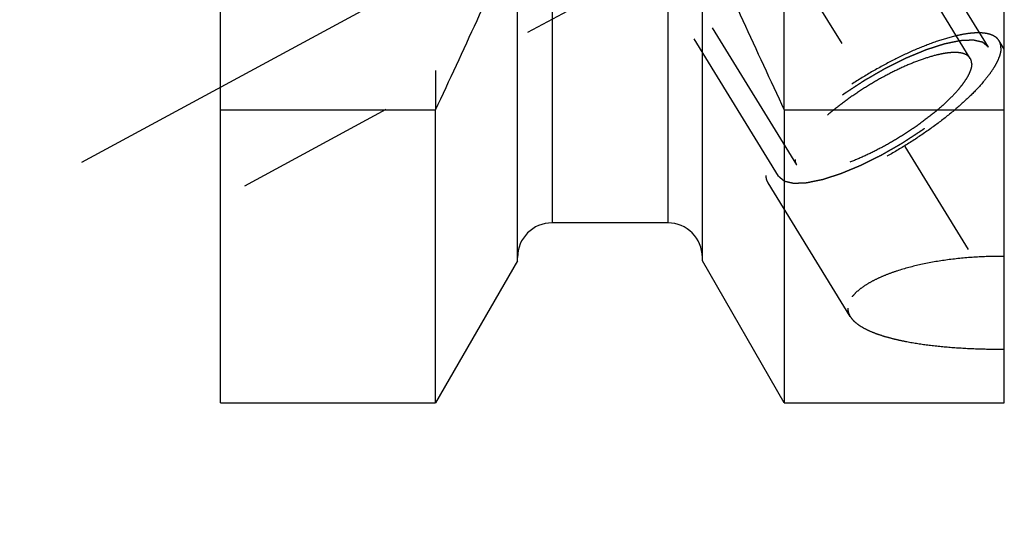
# Model space of a CAD drawing. Units: millimetres. Extents: x 0 to 594, y 0 to 420.
# Drawn here: x 335 to 355, y 194 to 204 of the extents above; entities that cross this region are included whole.
import ezdxf

# ---------------------------------------------------------------- set-up
doc = ezdxf.new("R2010")
doc.units = ezdxf.units.MM
doc.header["$LTSCALE"] = 32.67
doc.linetypes.add('CENTER', pattern=[0.6, 0.375, -0.075, 0.075, -0.075])
doc.linetypes.add('HIDDEN', pattern=[0.2, 0.1, -0.1])
for name, color, linetype in [('606405051-000_AXIS', 7, 'CONTINUOUS'), ('606405051-000_CL', 7, 'CONTINUOUS'), ('606405051-000_HL', 7, 'CONTINUOUS')]:
    doc.layers.add(name, color=color, linetype=linetype)

msp = doc.modelspace()

# ---------------------------------------------------------------- linework, layer by layer
at = {"layer": '606405051-000_AXIS', "color": 3, "linetype": 'CENTER'}
for p, q in [((334.6472, 230.3586), (357.1991, 193.6532)), ((335.9109, 200.8136), (352.3409, 209.7274))]:
    msp.add_line(p, q, dxfattribs=at)
at = {"layer": '606405051-000_CL', "color": 7, "linetype": 'CONTINUOUS'}
for p, q in [((338.7201, 195.9344), (338.7201, 259.4844)), ((354.6201, 195.9344), (354.6201, 224.9667)), ((344.7451, 198.8119), (344.7451, 205.6045)), ((348.4951, 198.8119), (348.4951, 205.6045)), ((338.7201, 201.8753), (343.0839, 201.8753)), ((343.0839, 195.9344), (343.0839, 201.8753)), ((350.1564, 201.8753), (354.6201, 201.8753)), ((350.1564, 201.8753), (350.1564, 195.9344)), ((347.7951, 199.5844), (345.4451, 199.5844)), ((344.7451, 198.8119), (343.0839, 195.9344)), ((350.1564, 195.9344), (348.4951, 198.8119)), ((338.7201, 195.9344), (343.0839, 195.9344)), ((350.1564, 195.9344), (354.6201, 195.9344))]:
    msp.add_line(p, q, dxfattribs=at)
at = {"layer": '606405051-000_CL', "color": 9, "linetype": 'CONTINUOUS'}
for p, q in [((345.4451, 219.6594), (345.4451, 199.5844)), ((347.7951, 219.6594), (347.7951, 199.5844))]:
    msp.add_line(p, q, dxfattribs=at)
at = {"layer": '606405051-000_CL', "color": 7, "linetype": 'CONTINUOUS'}
for centre, radius, start, end in [((174.182, 281.274), 186.6333, 334.822369, 336.049211), ((519.0582, 281.274), 186.6333, 203.950789, 205.177631), ((345.4451, 198.8844), 0.7, 90, 180), ((347.7951, 198.8844), 0.7, 0, 90)]:
    msp.add_arc(centre, radius, start, end, dxfattribs=at)
at = {"layer": '606405051-000_HL', "color": 6, "linetype": 'HIDDEN'}
for p, q in [((353.9296, 202.9193), (340.9199, 224.0939)), ((354.3002, 203.1471), (346.4502, 215.9237)), ((350.0401, 200.5296), (342.1901, 213.3062)), ((343.0839, 209.2094), (343.0839, 201.8753)), ((350.1564, 201.8753), (350.1564, 209.2094)), ((347.8207, 204.9997), (338.7203, 200.0624)), ((350.4107, 200.7573), (347.8005, 205.0057)), ((354.6202, 203.1038), (354.5132, 203.2779)), ((351.494, 197.6856), (349.827, 200.3987))]:
    msp.add_line(p, q, dxfattribs=at)
for points, knots in [([(354.5132, 203.2779), (354.4999, 203.2996), (354.4647, 203.3403), (354.3928, 203.3858), (354.3027, 203.417), (354.1952, 203.4345), (354.0709, 203.4384), (353.9307, 203.4289), (353.7756, 203.4059), (353.5411, 203.3554), (353.221, 203.2583), (352.8152, 203.0992), (352.3872, 202.898), (351.9515, 202.6616), (351.5229, 202.3978), (351.1159, 202.1157), (350.7442, 201.8246), (350.4204, 201.5347), (350.1905, 201.2933), (350.0408, 201.1073), (349.9512, 200.9798), (349.8804, 200.8595), (349.8288, 200.7473), (349.7969, 200.644), (349.7886, 200.5773), (349.7886, 200.5462)], [0, 0, 0, 0, 0.0129946, 0.0270685, 0.0430531, 0.0614702, 0.0825954, 0.1065347, 0.13328, 0.1627432, 0.2291711, 0.3041725, 0.3855934, 0.4709696, 0.5576587, 0.6429609, 0.7242372, 0.79903, 0.865196, 0.8945131, 0.9211059, 0.9448899, 0.9658622, 0.9841366, 1, 1, 1, 1]), ([(354.5517, 203.1304), (354.5517, 203.0994), (354.5434, 203.0326), (354.5115, 202.9294), (354.4599, 202.8172), (354.389, 202.6969), (354.2995, 202.5693), (354.1498, 202.3833), (353.9199, 202.1419), (353.596, 201.852), (353.2243, 201.561), (352.8173, 201.2788), (352.3887, 201.015), (351.9531, 200.7786), (351.5251, 200.5775), (351.1193, 200.4184), (350.7991, 200.3212), (350.5647, 200.2708), (350.4096, 200.2478), (350.2694, 200.2382), (350.1451, 200.2421), (350.0376, 200.2596), (349.9475, 200.2909), (349.8756, 200.3363), (349.8403, 200.3771), (349.827, 200.3987)], [0, 0, 0, 0, 0.0158634, 0.0341378, 0.0551101, 0.0788941, 0.1054869, 0.134804, 0.20097, 0.2757628, 0.3570391, 0.4423413, 0.5290304, 0.6144066, 0.6958275, 0.7708289, 0.8372568, 0.86672, 0.8934653, 0.9174046, 0.9385298, 0.9569469, 0.9729315, 0.9870054, 1, 1, 1, 1]), ([(354.3002, 203.1471), (354.2906, 203.1552), (354.2761, 203.1674), (354.2568, 203.1837), (354.2423, 203.1959), (354.2278, 203.2081), (354.2157, 203.2182), (354.2061, 203.2264), (354.2, 203.2315), (354.1952, 203.2355), (354.1916, 203.2386), (354.1886, 203.2411), (354.1865, 203.2429), (354.1852, 203.2439), (354.1845, 203.2448), (354.1828, 203.245), (354.1809, 203.2455), (354.1773, 203.2463), (354.1723, 203.2474), (354.1663, 203.2488), (354.1583, 203.2506), (354.1482, 203.2529), (354.1322, 203.2566), (354.1121, 203.2612), (354.0881, 203.2667), (354.064, 203.2722), (354.0439, 203.2768), (354.0279, 203.2805), (354.0179, 203.2828), (354.0098, 203.2846), (354.0038, 203.286), (353.9988, 203.2871), (353.9953, 203.2879), (353.9932, 203.2884), (353.9919, 203.2889), (353.9897, 203.2886), (353.987, 203.2885), (353.9822, 203.2883), (353.9754, 203.288), (353.9672, 203.2877), (353.9563, 203.2872), (353.9427, 203.2866), (353.9208, 203.2857), (353.8935, 203.2845), (353.8608, 203.2831), (353.828, 203.2817), (353.8008, 203.2806), (353.7789, 203.2796), (353.7653, 203.2791), (353.7544, 203.2786), (353.7462, 203.2782), (353.7393, 203.2779), (353.7346, 203.2778), (353.7318, 203.2776), (353.73, 203.2777), (353.7272, 203.277), (353.7239, 203.2763), (353.7178, 203.2751), (353.7093, 203.2733), (353.6991, 203.2712), (353.6854, 203.2684), (353.6684, 203.2648), (353.6411, 203.2592), (353.607, 203.2522), (353.566, 203.2437), (353.5251, 203.2352), (353.4909, 203.2282), (353.4636, 203.2226), (353.4432, 203.2183), (353.4261, 203.2148), (353.4142, 203.2124), (353.4073, 203.2109), (353.4024, 203.2101), (353.3964, 203.2079), (353.3888, 203.2056), (353.3753, 203.2011), (353.3561, 203.195), (353.333, 203.1875), (353.3022, 203.1776), (353.2637, 203.1652), (353.2176, 203.1503), (353.1714, 203.1354), (353.133, 203.1229), (353.1022, 203.113), (353.0791, 203.1056), (353.0599, 203.0993), (353.0464, 203.095), (353.0387, 203.0925), (353.0331, 203.0909), (353.0266, 203.088), (353.0183, 203.0846), (353.0036, 203.0785), (352.9827, 203.0698), (352.9576, 203.0594), (352.9241, 203.0454), (352.8822, 203.0281), (352.8319, 203.0072), (352.7816, 202.9863), (352.7397, 202.9689), (352.7062, 202.955), (352.6811, 202.9446), (352.6602, 202.9359), (352.6455, 202.9299), (352.6371, 202.9263), (352.6309, 202.9239), (352.6243, 202.9204), (352.6155, 202.9162), (352.6002, 202.9085), (352.5784, 202.8977), (352.5521, 202.8847), (352.5172, 202.8673), (352.4735, 202.8456), (352.421, 202.8196), (352.3685, 202.7936), (352.3248, 202.7719), (352.2899, 202.7545), (352.2636, 202.7415), (352.2418, 202.7307), (352.2243, 202.7219), (352.2112, 202.7158), (352.1977, 202.7077), (352.1799, 202.6976), (352.1576, 202.6847), (352.1308, 202.6693), (352.0951, 202.6488), (352.0504, 202.6231), (351.9968, 202.5924), (351.9432, 202.5616), (351.8897, 202.5308), (351.845, 202.5051), (351.8137, 202.4872), (351.7959, 202.4769), (351.7823, 202.4694), (351.7698, 202.4609), (351.7528, 202.4499), (351.7233, 202.4304), (351.6809, 202.4027), (351.6301, 202.3694), (351.5793, 202.3361), (351.5285, 202.3029), (351.4777, 202.2696), (351.4354, 202.2418), (351.4057, 202.2225), (351.3889, 202.2113), (351.3759, 202.2032), (351.3645, 202.1942), (351.3487, 202.1826), (351.3213, 202.1622), (351.2821, 202.133), (351.2351, 202.098), (351.1881, 202.063), (351.1411, 202.028), (351.1019, 201.9988), (351.0706, 201.9754), (351.047, 201.9579), (351.0275, 201.9433), (351.0137, 201.9331), (351.006, 201.9273), (350.9998, 201.9229), (350.9949, 201.9185), (350.9879, 201.9126), (350.9759, 201.9023), (350.9586, 201.8875), (350.9379, 201.8698), (350.9102, 201.8462), (350.8757, 201.8167), (350.8343, 201.7813), (350.7928, 201.7458), (350.7583, 201.7163), (350.7307, 201.6927), (350.7099, 201.675), (350.6927, 201.6603), (350.6805, 201.6499), (350.6737, 201.644), (350.6683, 201.6396), (350.6642, 201.6352), (350.6583, 201.6294), (350.6482, 201.6191), (350.6337, 201.6045), (350.6162, 201.587), (350.593, 201.5636), (350.564, 201.5344), (350.5292, 201.4993), (350.4943, 201.4643), (350.4653, 201.435), (350.4421, 201.4116), (350.4276, 201.397), (350.416, 201.3853), (350.4073, 201.3766), (350.3999, 201.3693), (350.3943, 201.3635), (350.3895, 201.3589), (350.3867, 201.3551), (350.3823, 201.3496), (350.377, 201.343), (350.3706, 201.3349), (350.362, 201.3242), (350.3513, 201.3108), (350.3342, 201.2894), (350.3128, 201.2626), (350.2871, 201.2304), (350.2615, 201.1982), (350.2401, 201.1714), (350.2229, 201.15), (350.2122, 201.1366), (350.2037, 201.1259), (350.1973, 201.1178), (350.1919, 201.1112), (350.1881, 201.1065), (350.1861, 201.1038), (350.1843, 201.1017), (350.1835, 201.1), (350.182, 201.0976), (350.1797, 201.0934), (350.1763, 201.0874), (350.1723, 201.0803), (350.1669, 201.0707), (350.1601, 201.0588), (350.1493, 201.0397), (350.1358, 201.0158), (350.1195, 200.9872), (350.1033, 200.9585), (350.0898, 200.9346), (350.079, 200.9155), (350.0722, 200.9036), (350.0668, 200.894), (350.0628, 200.8869), (350.0594, 200.8809), (350.057, 200.8767), (350.0557, 200.8744), (350.0545, 200.8725), (350.0543, 200.8711), (350.0537, 200.869), (350.0529, 200.8655), (350.0516, 200.8605), (350.05, 200.8545), (350.048, 200.8465), (350.0454, 200.8365), (350.0413, 200.8204), (350.0362, 200.8004), (350.0301, 200.7763), (350.0239, 200.7523), (350.0188, 200.7322), (350.0147, 200.7162), (350.0121, 200.7062), (350.0101, 200.6982), (350.0085, 200.6921), (350.0073, 200.6871), (350.0063, 200.6836), (350.0059, 200.6817), (350.0053, 200.68), (350.0058, 200.679), (350.0061, 200.6774), (350.0067, 200.6746), (350.0076, 200.6707), (350.0087, 200.666), (350.0101, 200.6597), (350.0119, 200.6519), (350.0148, 200.6394), (350.0184, 200.6237), (350.0228, 200.6049), (350.0271, 200.586), (350.0328, 200.561), (350.0372, 200.5421), (350.0401, 200.5296)], [0, 0, 0, 0, 0.015625, 0.0234375, 0.03125, 0.0390625, 0.046875, 0.0507812, 0.0546875, 0.0566406, 0.0585938, 0.0605469, 0.0615234, 0.0620117, 0.0625, 0.0629883, 0.0634766, 0.0644531, 0.0664062, 0.0683594, 0.0703125, 0.0742188, 0.078125, 0.0859375, 0.09375, 0.1015625, 0.109375, 0.1132812, 0.1171875, 0.1191406, 0.1210938, 0.1230469, 0.1240234, 0.1245117, 0.125, 0.1254883, 0.1259766, 0.1269531, 0.1289062, 0.1308594, 0.1328125, 0.1367188, 0.140625, 0.1484375, 0.15625, 0.1640625, 0.171875, 0.1757812, 0.1796875, 0.1816406, 0.1835938, 0.1855469, 0.1865234, 0.1870117, 0.1875, 0.1879883, 0.1884766, 0.1894531, 0.1914062, 0.1933594, 0.1953125, 0.1992188, 0.203125, 0.2109375, 0.21875, 0.2265625, 0.234375, 0.2382812, 0.2421875, 0.2460938, 0.2480469, 0.2490234, 0.25, 0.2509766, 0.2519531, 0.2539062, 0.2578125, 0.2617188, 0.265625, 0.2734375, 0.28125, 0.2890625, 0.296875, 0.3007812, 0.3046875, 0.3085938, 0.3105469, 0.3115234, 0.3125, 0.3134766, 0.3144531, 0.3164062, 0.3203125, 0.3242188, 0.328125, 0.3359375, 0.34375, 0.3515625, 0.359375, 0.3632812, 0.3671875, 0.3710938, 0.3730469, 0.3740234, 0.375, 0.3759766, 0.3769531, 0.3789062, 0.3828125, 0.3867188, 0.390625, 0.3984375, 0.40625, 0.4140625, 0.421875, 0.4257812, 0.4296875, 0.4335938, 0.4355469, 0.4375, 0.4394531, 0.4414062, 0.4453125, 0.4492188, 0.453125, 0.4609375, 0.46875, 0.4765625, 0.484375, 0.4921875, 0.4960938, 0.4980469, 0.5, 0.5019531, 0.5039062, 0.5078125, 0.515625, 0.5234375, 0.53125, 0.5390625, 0.546875, 0.5546875, 0.5585938, 0.5605469, 0.5625, 0.5644531, 0.5664062, 0.5703125, 0.578125, 0.5859375, 0.59375, 0.6015625, 0.609375, 0.6132812, 0.6171875, 0.6210938, 0.6230469, 0.6240234, 0.625, 0.6259766, 0.6269531, 0.6289062, 0.6328125, 0.6367188, 0.640625, 0.6484375, 0.65625, 0.6640625, 0.671875, 0.6757812, 0.6796875, 0.6835938, 0.6855469, 0.6865234, 0.6875, 0.6884766, 0.6894531, 0.6914062, 0.6953125, 0.6992188, 0.703125, 0.7109375, 0.71875, 0.7265625, 0.734375, 0.7382812, 0.7421875, 0.7441406, 0.7460938, 0.7480469, 0.7490234, 0.75, 0.7509766, 0.7519531, 0.7539062, 0.7558594, 0.7578125, 0.7617188, 0.765625, 0.7734375, 0.78125, 0.7890625, 0.796875, 0.8007812, 0.8046875, 0.8066406, 0.8085938, 0.8105469, 0.8115234, 0.8120117, 0.8125, 0.8129883, 0.8134766, 0.8144531, 0.8164062, 0.8183594, 0.8203125, 0.8242188, 0.828125, 0.8359375, 0.84375, 0.8515625, 0.859375, 0.8632812, 0.8671875, 0.8691406, 0.8710938, 0.8730469, 0.8740234, 0.8745117, 0.875, 0.8754883, 0.8759766, 0.8769531, 0.8789062, 0.8808594, 0.8828125, 0.8867188, 0.890625, 0.8984375, 0.90625, 0.9140625, 0.921875, 0.9257812, 0.9296875, 0.9316406, 0.9335938, 0.9355469, 0.9365234, 0.9370117, 0.9375, 0.9379883, 0.9384766, 0.9394531, 0.9414062, 0.9433594, 0.9453125, 0.9492188, 0.953125, 0.9609375, 0.96875, 0.9765625, 0.984375, 1, 1, 1, 1]), ([(350.0401, 200.5296), (350.0497, 200.5215), (350.0642, 200.5093), (350.0835, 200.493), (350.098, 200.4808), (350.1125, 200.4686), (350.1245, 200.4584), (350.1342, 200.4503), (350.1402, 200.4452), (350.1451, 200.4411), (350.1487, 200.4381), (350.1517, 200.4355), (350.1538, 200.4337), (350.1551, 200.4328), (350.1557, 200.4319), (350.1575, 200.4317), (350.1594, 200.4312), (350.163, 200.4304), (350.1679, 200.4292), (350.174, 200.4278), (350.182, 200.426), (350.192, 200.4237), (350.2081, 200.42), (350.2281, 200.4155), (350.2522, 200.4099), (350.2763, 200.4044), (350.2963, 200.3998), (350.3124, 200.3962), (350.3224, 200.3939), (350.3304, 200.392), (350.3365, 200.3907), (350.3415, 200.3895), (350.345, 200.3887), (350.347, 200.3883), (350.3483, 200.3878), (350.3506, 200.388), (350.3533, 200.3881), (350.3581, 200.3883), (350.3649, 200.3886), (350.3731, 200.389), (350.384, 200.3894), (350.3976, 200.39), (350.4194, 200.3909), (350.4467, 200.3921), (350.4795, 200.3935), (350.5122, 200.3949), (350.5395, 200.3961), (350.5613, 200.397), (350.575, 200.3976), (350.5859, 200.3981), (350.5941, 200.3984), (350.6009, 200.3987), (350.6057, 200.3989), (350.6085, 200.3991), (350.6103, 200.399), (350.6131, 200.3997), (350.6164, 200.4003), (350.6224, 200.4016), (350.6309, 200.4033), (350.6412, 200.4055), (350.6548, 200.4083), (350.6719, 200.4118), (350.6992, 200.4174), (350.7333, 200.4245), (350.7743, 200.4329), (350.8152, 200.4414), (350.8493, 200.4485), (350.8766, 200.4541), (350.8971, 200.4583), (350.9142, 200.4619), (350.9261, 200.4643), (350.933, 200.4658), (350.9379, 200.4666), (350.9439, 200.4687), (350.9515, 200.4711), (350.965, 200.4755), (350.9842, 200.4817), (351.0073, 200.4891), (351.0381, 200.4991), (351.0765, 200.5115), (351.1227, 200.5264), (351.1688, 200.5413), (351.2073, 200.5537), (351.2381, 200.5636), (351.2611, 200.5711), (351.2804, 200.5773), (351.2938, 200.5816), (351.3016, 200.5842), (351.3072, 200.5858), (351.3136, 200.5887), (351.3219, 200.592), (351.3366, 200.5982), (351.3576, 200.6069), (351.3827, 200.6173), (351.4162, 200.6312), (351.4581, 200.6486), (351.5084, 200.6695), (351.5586, 200.6903), (351.6005, 200.7077), (351.634, 200.7216), (351.6592, 200.732), (351.6801, 200.7408), (351.6948, 200.7468), (351.7032, 200.7503), (351.7094, 200.7527), (351.716, 200.7562), (351.7247, 200.7605), (351.74, 200.7681), (351.7619, 200.7789), (351.7881, 200.792), (351.8231, 200.8093), (351.8668, 200.831), (351.9193, 200.857), (351.9717, 200.8831), (352.0154, 200.9048), (352.0504, 200.9221), (352.0766, 200.9352), (352.0985, 200.9459), (352.116, 200.9547), (352.129, 200.9608), (352.1425, 200.9689), (352.1603, 200.9791), (352.1827, 200.992), (352.2095, 201.0073), (352.2452, 201.0279), (352.2899, 201.0535), (352.3434, 201.0843), (352.397, 201.1151), (352.4506, 201.1458), (352.4952, 201.1715), (352.5265, 201.1894), (352.5443, 201.1998), (352.558, 201.2072), (352.5704, 201.2158), (352.5874, 201.2268), (352.617, 201.2462), (352.6594, 201.2739), (352.7102, 201.3072), (352.761, 201.3405), (352.8117, 201.3738), (352.8626, 201.4071), (352.9048, 201.4348), (352.9345, 201.4542), (352.9514, 201.4653), (352.9644, 201.4735), (352.9758, 201.4824), (352.9916, 201.494), (353.0189, 201.5145), (353.0582, 201.5436), (353.1052, 201.5787), (353.1522, 201.6137), (353.1992, 201.6487), (353.2384, 201.6779), (353.2697, 201.7012), (353.2932, 201.7187), (353.3128, 201.7333), (353.3266, 201.7435), (353.3343, 201.7493), (353.3404, 201.7537), (353.3454, 201.7582), (353.3524, 201.764), (353.3644, 201.7744), (353.3817, 201.7891), (353.4024, 201.8068), (353.43, 201.8305), (353.4646, 201.86), (353.506, 201.8954), (353.5474, 201.9308), (353.582, 201.9603), (353.6096, 201.9839), (353.6303, 202.0016), (353.6476, 202.0164), (353.6597, 202.0267), (353.6665, 202.0326), (353.672, 202.0371), (353.6761, 202.0414), (353.682, 202.0473), (353.6921, 202.0575), (353.7066, 202.0721), (353.724, 202.0897), (353.7472, 202.113), (353.7763, 202.1423), (353.8111, 202.1773), (353.8459, 202.2124), (353.875, 202.2416), (353.8982, 202.265), (353.9127, 202.2796), (353.9243, 202.2913), (353.933, 202.3001), (353.9403, 202.3074), (353.946, 202.3132), (353.9508, 202.3177), (353.9536, 202.3216), (353.958, 202.327), (353.9633, 202.3337), (353.9697, 202.3417), (353.9782, 202.3524), (353.9889, 202.3658), (354.0061, 202.3873), (354.0275, 202.4141), (354.0531, 202.4462), (354.0788, 202.4784), (354.1002, 202.5052), (354.1173, 202.5266), (354.128, 202.54), (354.1366, 202.5508), (354.143, 202.5588), (354.1483, 202.5655), (354.1521, 202.5702), (354.1542, 202.5728), (354.156, 202.5749), (354.1568, 202.5766), (354.1582, 202.5791), (354.1606, 202.5832), (354.164, 202.5892), (354.168, 202.5964), (354.1734, 202.6059), (354.1802, 202.6179), (354.191, 202.637), (354.2045, 202.6608), (354.2207, 202.6895), (354.2369, 202.7181), (354.2505, 202.742), (354.2613, 202.7611), (354.268, 202.7731), (354.2734, 202.7826), (354.2775, 202.7898), (354.2809, 202.7957), (354.2833, 202.7999), (354.2846, 202.8023), (354.2858, 202.8042), (354.286, 202.8056), (354.2865, 202.8076), (354.2874, 202.8111), (354.2887, 202.8161), (354.2902, 202.8221), (354.2923, 202.8302), (354.2948, 202.8402), (354.2989, 202.8562), (354.3041, 202.8763), (354.3102, 202.9003), (354.3164, 202.9244), (354.3215, 202.9444), (354.3256, 202.9604), (354.3281, 202.9705), (354.3302, 202.9785), (354.3317, 202.9845), (354.333, 202.9895), (354.3339, 202.993), (354.3344, 202.995), (354.335, 202.9966), (354.3345, 202.9977), (354.3342, 202.9993), (354.3335, 203.002), (354.3327, 203.0059), (354.3316, 203.0106), (354.3301, 203.0169), (354.3283, 203.0247), (354.3254, 203.0373), (354.3218, 203.053), (354.3175, 203.0718), (354.3132, 203.0906), (354.3074, 203.1157), (354.3031, 203.1345), (354.3002, 203.1471)], [0, 0, 0, 0, 0.015625, 0.0234375, 0.03125, 0.0390625, 0.046875, 0.0507812, 0.0546875, 0.0566406, 0.0585938, 0.0605469, 0.0615234, 0.0620117, 0.0625, 0.0629883, 0.0634766, 0.0644531, 0.0664062, 0.0683594, 0.0703125, 0.0742188, 0.078125, 0.0859375, 0.09375, 0.1015625, 0.109375, 0.1132812, 0.1171875, 0.1191406, 0.1210938, 0.1230469, 0.1240234, 0.1245117, 0.125, 0.1254883, 0.1259766, 0.1269531, 0.1289062, 0.1308594, 0.1328125, 0.1367188, 0.140625, 0.1484375, 0.15625, 0.1640625, 0.171875, 0.1757812, 0.1796875, 0.1816406, 0.1835938, 0.1855469, 0.1865234, 0.1870117, 0.1875, 0.1879883, 0.1884766, 0.1894531, 0.1914062, 0.1933594, 0.1953125, 0.1992188, 0.203125, 0.2109375, 0.21875, 0.2265625, 0.234375, 0.2382812, 0.2421875, 0.2460938, 0.2480469, 0.2490234, 0.25, 0.2509766, 0.2519531, 0.2539062, 0.2578125, 0.2617188, 0.265625, 0.2734375, 0.28125, 0.2890625, 0.296875, 0.3007812, 0.3046875, 0.3085938, 0.3105469, 0.3115234, 0.3125, 0.3134766, 0.3144531, 0.3164062, 0.3203125, 0.3242188, 0.328125, 0.3359375, 0.34375, 0.3515625, 0.359375, 0.3632812, 0.3671875, 0.3710938, 0.3730469, 0.3740234, 0.375, 0.3759766, 0.3769531, 0.3789062, 0.3828125, 0.3867188, 0.390625, 0.3984375, 0.40625, 0.4140625, 0.421875, 0.4257812, 0.4296875, 0.4335938, 0.4355469, 0.4375, 0.4394531, 0.4414062, 0.4453125, 0.4492188, 0.453125, 0.4609375, 0.46875, 0.4765625, 0.484375, 0.4921875, 0.4960938, 0.4980469, 0.5, 0.5019531, 0.5039062, 0.5078125, 0.515625, 0.5234375, 0.53125, 0.5390625, 0.546875, 0.5546875, 0.5585938, 0.5605469, 0.5625, 0.5644531, 0.5664062, 0.5703125, 0.578125, 0.5859375, 0.59375, 0.6015625, 0.609375, 0.6132812, 0.6171875, 0.6210938, 0.6230469, 0.6240234, 0.625, 0.6259766, 0.6269531, 0.6289062, 0.6328125, 0.6367188, 0.640625, 0.6484375, 0.65625, 0.6640625, 0.671875, 0.6757812, 0.6796875, 0.6835938, 0.6855469, 0.6865234, 0.6875, 0.6884766, 0.6894531, 0.6914062, 0.6953125, 0.6992188, 0.703125, 0.7109375, 0.71875, 0.7265625, 0.734375, 0.7382812, 0.7421875, 0.7441406, 0.7460938, 0.7480469, 0.7490234, 0.75, 0.7509766, 0.7519531, 0.7539062, 0.7558594, 0.7578125, 0.7617188, 0.765625, 0.7734375, 0.78125, 0.7890625, 0.796875, 0.8007812, 0.8046875, 0.8066406, 0.8085938, 0.8105469, 0.8115234, 0.8120117, 0.8125, 0.8129883, 0.8134766, 0.8144531, 0.8164062, 0.8183594, 0.8203125, 0.8242188, 0.828125, 0.8359375, 0.84375, 0.8515625, 0.859375, 0.8632812, 0.8671875, 0.8691406, 0.8710938, 0.8730469, 0.8740234, 0.8745117, 0.875, 0.8754883, 0.8759766, 0.8769531, 0.8789062, 0.8808594, 0.8828125, 0.8867188, 0.890625, 0.8984375, 0.90625, 0.9140625, 0.921875, 0.9257812, 0.9296875, 0.9316406, 0.9335938, 0.9355469, 0.9365234, 0.9370117, 0.9375, 0.9379883, 0.9384766, 0.9394531, 0.9414062, 0.9433594, 0.9453125, 0.9492188, 0.953125, 0.9609375, 0.96875, 0.9765625, 0.984375, 1, 1, 1, 1]), ([(354.5517, 203.1304), (354.5517, 203.157), (354.5462, 203.2087), (354.5261, 203.2569), (354.5132, 203.2779)], [0, 0, 0, 0, 0.5189651, 1, 1, 1, 1]), ([(353.9296, 202.9193), (353.9196, 202.9356), (353.8931, 202.9662), (353.8391, 203.0003), (353.7715, 203.0238), (353.6907, 203.0369), (353.5974, 203.0399), (353.4921, 203.0327), (353.3757, 203.0154), (353.1996, 202.9775), (352.9592, 202.9046), (352.6545, 202.7851), (352.3331, 202.6341), (352.006, 202.4565), (351.6841, 202.2585), (351.3785, 202.0466), (351.0994, 201.828), (350.8562, 201.6104), (350.6836, 201.4291), (350.5712, 201.2894), (350.5039, 201.1936), (350.4507, 201.1033), (350.412, 201.019), (350.388, 200.9415), (350.3818, 200.8914), (350.3818, 200.8681)], [0, 0, 0, 0, 0.0129946, 0.0270685, 0.0430531, 0.0614703, 0.0825955, 0.1065348, 0.1332801, 0.1627433, 0.2291712, 0.3041726, 0.3855935, 0.4709697, 0.5576588, 0.642961, 0.7242373, 0.7990301, 0.865196, 0.8945132, 0.9211059, 0.9448899, 0.9658622, 0.9841366, 1, 1, 1, 1]), ([(353.9585, 202.8086), (353.9585, 202.7853), (353.9522, 202.7351), (353.9283, 202.6576), (353.8896, 202.5734), (353.8363, 202.483), (353.7691, 202.3872), (353.6567, 202.2476), (353.484, 202.0663), (353.2408, 201.8486), (352.9617, 201.6301), (352.6561, 201.4182), (352.3343, 201.2201), (352.0071, 201.0426), (351.6857, 200.8916), (351.381, 200.7721), (351.1406, 200.6991), (350.9646, 200.6612), (350.8481, 200.644), (350.7428, 200.6368), (350.6495, 200.6397), (350.5688, 200.6529), (350.5011, 200.6763), (350.4471, 200.7104), (350.4207, 200.7411), (350.4107, 200.7573)], [0, 0, 0, 0, 0.0158634, 0.0341378, 0.0551101, 0.0788941, 0.1054868, 0.134804, 0.2009699, 0.2757627, 0.357039, 0.4423412, 0.5290303, 0.6144065, 0.6958274, 0.7708288, 0.8372567, 0.8667199, 0.8934652, 0.9174045, 0.9385297, 0.9569469, 0.9729315, 0.9870054, 1, 1, 1, 1]), ([(353.9585, 202.8086), (353.9585, 202.8286), (353.9543, 202.8673), (353.9393, 202.9035), (353.9296, 202.9193)], [0, 0, 0, 0, 0.5189659, 1, 1, 1, 1]), ([(350.4107, 200.7573), (350.401, 200.7731), (350.3859, 200.8093), (350.3818, 200.8481), (350.3818, 200.8681)], [0, 0, 0, 0, 0.4810341, 1, 1, 1, 1]), ([(349.827, 200.3987), (349.8141, 200.4198), (349.7941, 200.468), (349.7886, 200.5196), (349.7886, 200.5462)], [0, 0, 0, 0, 0.4810349, 1, 1, 1, 1]), ([(354.6201, 198.903), (354.4256, 198.9046), (354.04, 198.8947), (353.4747, 198.8408), (352.9412, 198.7486), (352.5276, 198.6392), (352.2297, 198.5328), (352.0341, 198.4483), (351.8622, 198.3578), (351.7165, 198.2625), (351.5994, 198.1634), (351.5126, 198.0616), (351.458, 197.9575), (351.4447, 197.8849), (351.4447, 197.8507)], [0, 0, 0, 0, 0.1657979, 0.3283306, 0.4834954, 0.6266488, 0.6921889, 0.7528641, 0.8081204, 0.8575307, 0.9008959, 0.9384035, 0.9708668, 1, 1, 1, 1]), ([(351.4447, 197.8507), (351.4447, 197.8225), (351.4534, 197.7643), (351.4783, 197.7112), (351.4938, 197.6859)], [0, 0, 0, 0, 0.487227, 1, 1, 1, 1]), ([(351.4938, 197.6859), (351.5121, 197.6562), (351.5596, 197.5978), (351.6519, 197.5206), (351.7678, 197.4486), (351.9059, 197.3822), (352.0644, 197.3213), (352.2417, 197.2663), (352.4356, 197.217), (352.7209, 197.1576), (353.1056, 197.0995), (353.5921, 197.0527), (354.1009, 197.0262), (354.4461, 197.0215), (354.6201, 197.0224)], [0, 0, 0, 0, 0.0319594, 0.0684095, 0.1099565, 0.1567733, 0.208749, 0.2655926, 0.3269027, 0.3922143, 0.5328305, 0.6834716, 0.8403476, 1, 1, 1, 1])]:
    msp.add_open_spline(points, degree=3, knots=knots, dxfattribs=at)

doc.saveas('drawing.dxf')
